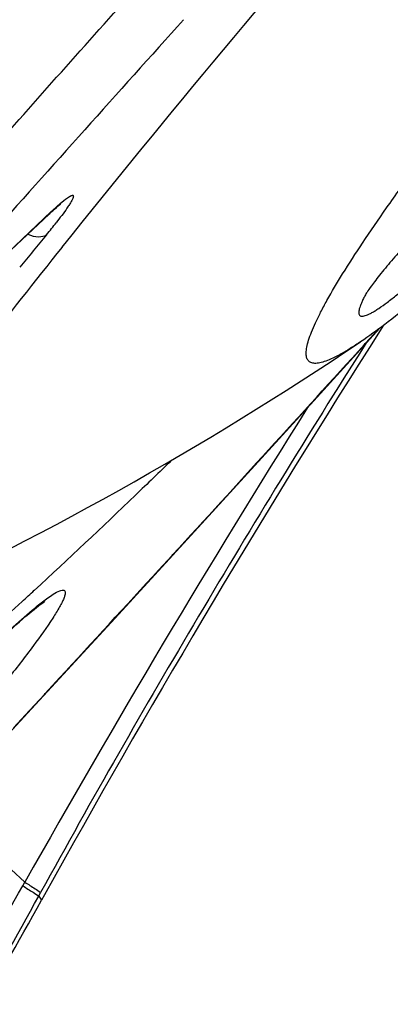
# Model space of a CAD drawing. Units: millimetres. Extents: x 0 to 841, y 0 to 594.
# Drawn here: x 410 to 411, y 304 to 306 of the extents above; entities that cross this region are included whole.
import ezdxf

# ---------------------------------------------------------------- set-up
doc = ezdxf.new("R2010")
doc.units = ezdxf.units.MM
doc.header["$LTSCALE"] = 46.255
for name, color, linetype in [('607087453-000_CL', 7, 'CONTINUOUS'), ('607087867-000_CL', 7, 'CONTINUOUS'), ('RS0834_M4X10_8_CL', 7, 'CONTINUOUS')]:
    doc.layers.add(name, color=color, linetype=linetype)

msp = doc.modelspace()

# ---------------------------------------------------------------- linework, layer by layer
at = {"layer": '607087453-000_CL', "color": 7, "linetype": 'CONTINUOUS'}
for p, q in [((410.35, 305.3135), (410.3511, 305.3143)), ((410.2387, 305.2097), (410.3275, 305.2937)), ((411.0089, 305.0675), (410.9799, 305.0219)), ((410.8666, 304.9129), (411.0012, 305.0612)), ((410.7466, 304.7812), (410.8666, 304.9129)), ((410.6238, 304.6468), (410.7466, 304.7812)), ((410.4619, 304.4702), (410.6238, 304.6468)), ((410.2914, 304.285), (410.4619, 304.4702)), ((410.1244, 304.1043), (410.2914, 304.285)), ((410.318, 303.9063), (410.312, 303.8956))]:
    msp.add_line(p, q, dxfattribs=at)
at = {"layer": '607087453-000_CL', "color": 9, "linetype": 'CONTINUOUS'}
for p, q in [((410.2431, 305.2147), (410.3318, 305.2985)), ((410.3318, 305.2985), (410.3275, 305.2937)), ((410.9713, 305.0295), (410.9974, 305.0584)), ((410.9689, 305.027), (410.9713, 305.0295)), ((410.9733, 305.031), (410.9711, 305.0275)), ((410.5505, 304.5681), (410.5779, 304.5981)), ((410.5779, 304.5981), (410.5793, 304.5996)), ((410.5786, 304.5974), (410.5793, 304.5996)), ((410.3196, 304.3169), (410.3484, 304.3482)), ((410.2872, 304.2818), (410.3176, 304.3148)), ((410.3176, 304.3148), (410.3196, 304.3169)), ((410.3183, 304.3141), (410.3196, 304.3169)), ((410.2548, 304.2467), (410.2872, 304.2818)), ((410.109, 304.0876), (410.2778, 303.9321)), ((410.2736, 303.9246), (410.2778, 303.9321)), ((410.3061, 303.9037), (410.31, 303.9108)), ((410.3061, 303.9037), (410.312, 303.8956))]:
    msp.add_line(p, q, dxfattribs=at)
at = {"layer": '607087453-000_CL', "color": 7, "linetype": 'CONTINUOUS'}
msp.add_lwpolyline([(410.2073, 304.407), (410.2224, 304.4216), (410.2299, 304.4288), (410.2375, 304.4359), (410.245, 304.4429), (410.2525, 304.4497), (410.2598, 304.4563), (410.2668, 304.4626), (410.2736, 304.4686), (410.2799, 304.4741), (410.2859, 304.4792), (410.2915, 304.4838), (410.2966, 304.488), (410.3013, 304.4917), (410.3055, 304.495), (410.3093, 304.4978), (410.3126, 304.5002), (410.3155, 304.5022), (410.3177, 304.5037), (410.3186, 304.5043)], dxfattribs=at)
at = {"layer": '607087453-000_CL', "color": 9, "linetype": 'CONTINUOUS'}
for centre, radius, start, end in [((426.0232, 290.5649), 22.1678, 132.13699, 137.95886), ((483.6156, 239.899), 98.2827, 137.979053, 138.330624), ((409.5001, 305.9353), 1.0691, 321.1251, 321.9271), ((425.6608, 292.5679), 19.9036, 140.41265, 140.66023), ((409.325, 306.0763), 1.294, 320.4038, 321.1303), ((323.0182, 384.8119), 118.7475, 317.508095, 317.787129), ((430.5735, 292.5033), 23.2923, 147.84581, 150.61564), ((320.0615, 387.5084), 122.7491, 317.352915, 317.492292), ((400.2106, 309.5896), 11.548, 327.85232, 330.62241), ((401.6167, 308.6523), 9.9023, 328.10199, 331.34446)]:
    msp.add_arc(centre, radius, start, end, dxfattribs=at)
at = {"layer": '607087453-000_CL', "color": 7, "linetype": 'CONTINUOUS'}
for centre, radius, start, end in [((424.9594, 293.5397), 18.7056, 141.3352, 142.15514), ((429.732, 293.1411), 22.199, 147.64302, 150.99144), ((402.4091, 313.085), 11.6388, 312.50127, 312.6664), ((403.3765, 312.027), 10.2053, 311.61294, 312.51021), ((401.1371, 308.976), 10.4876, 327.79888, 331.02512)]:
    msp.add_arc(centre, radius, start, end, dxfattribs=at)
msp.add_ellipse((425.965, 290.6375), major_axis=(16.6614, 14.5976), ratio=0.99675, start_param=-4.696246, end_param=-4.594497, dxfattribs=at)
for points, knots in [([(410.3539, 305.2262), (410.5701, 305.4967), (411.035, 306.0516), (411.7577, 306.8627), (412.3773, 307.5182), (412.8484, 307.9889), (413.0679, 308.1983), (413.1721, 308.2944)], [0, 0, 0, 0, 0.249153, 0.520796, 0.781696, 0.897996, 1, 1, 1, 1]), ([(410.3275, 305.2937), (410.3299, 305.2959), (410.3372, 305.3027), (410.3447, 305.3094), (410.35, 305.3135)], [0, 0, 0, 0, 0.327449, 1, 1, 1, 1]), ([(410.5762, 304.7912), (410.552, 304.7677), (410.4597, 304.6787), (410.3665, 304.5908), (410.2971, 304.5268)], [0, 0, 0, 0, 0.263354, 1, 1, 1, 1])]:
    msp.add_open_spline(points, degree=3, knots=knots, dxfattribs=at)
at = {"layer": '607087453-000_CL', "color": 9, "linetype": 'CONTINUOUS'}
for points, knots in [([(410.108, 305.3049), (410.1415, 305.3437), (410.2255, 305.4405), (410.3621, 305.5943), (410.465, 305.7094), (410.517, 305.7668)], [0, 0, 0, 0, 0.249373, 0.623529, 1, 1, 1, 1]), ([(410.3318, 305.2985), (410.3389, 305.3052), (410.3507, 305.3159), (410.3633, 305.3261), (410.3686, 305.3293)], [0, 0, 0, 0, 0.607066, 1, 1, 1, 1]), ([(410.3686, 305.3293), (410.3698, 305.33), (410.3717, 305.331), (410.3742, 305.3321), (410.3764, 305.3318), (410.3769, 305.3296), (410.3761, 305.327), (410.3746, 305.3233), (410.372, 305.3186), (410.37, 305.3152), (410.3688, 305.3133)], [0, 0, 0, 0, 0.139213, 0.231637, 0.28712, 0.342909, 0.436081, 0.576156, 0.76432, 1, 1, 1, 1]), ([(410.3688, 305.3133), (410.3671, 305.3107), (410.3586, 305.2979), (410.3493, 305.2857), (410.3417, 305.276)], [0, 0, 0, 0, 0.200058, 1, 1, 1, 1]), ([(410.2838, 305.2523), (410.291, 305.2496), (410.3037, 305.2459), (410.3178, 305.2483), (410.322, 305.2516)], [0, 0, 0, 0, 0.587674, 1, 1, 1, 1]), ([(410.9711, 305.0275), (410.8553, 304.8448), (410.6292, 304.4759), (410.414, 304.1005), (410.31, 303.9108)], [0, 0, 0, 0, 0.499994, 1, 1, 1, 1]), ([(410.293, 304.4865), (410.3066, 304.498), (410.3243, 304.5125), (410.3458, 304.5251), (410.3533, 304.5274), (410.3573, 304.5275), (410.3599, 304.5251), (410.3602, 304.5212), (410.3593, 304.5163), (410.357, 304.5098), (410.3534, 304.5019), (410.3462, 304.4884), (410.3396, 304.4779), (410.3348, 304.4704)], [0, 0, 0, 0, 0.378495, 0.487865, 0.523146, 0.547585, 0.567039, 0.591408, 0.626628, 0.674708, 0.736172, 0.811013, 1, 1, 1, 1]), ([(410.1722, 304.373), (410.1836, 304.3844), (410.2228, 304.4232), (410.263, 304.4612), (410.293, 304.4865)], [0, 0, 0, 0, 0.29123, 1, 1, 1, 1]), ([(410.3348, 304.4704), (410.3224, 304.4512), (410.2916, 304.4081), (410.2136, 304.3081), (410.1459, 304.2291), (410.0968, 304.1737)], [0, 0, 0, 0, 0.180696, 0.416801, 1, 1, 1, 1]), ([(410.2736, 303.9246), (410.2807, 303.9203), (410.2916, 303.9135), (410.3025, 303.9066), (410.3061, 303.9037)], [0, 0, 0, 0, 0.646084, 1, 1, 1, 1]), ([(410.2778, 303.932), (410.2849, 303.9277), (410.2957, 303.9208), (410.3065, 303.9138), (410.31, 303.9108)], [0, 0, 0, 0, 0.645081, 1, 1, 1, 1])]:
    msp.add_open_spline(points, degree=3, knots=knots, dxfattribs=at)
at = {"layer": '607087867-000_CL', "color": 7, "linetype": 'CONTINUOUS'}
msp.add_open_spline([(411.3284, 303.8992), (411.2651, 303.8335), (411.1438, 303.7105), (410.9672, 303.5415), (410.8073, 303.3994), (410.6656, 303.2854), (410.5581, 303.2105), (410.4817, 303.1666), (410.4334, 303.1435), (410.3904, 303.128), (410.3527, 303.1202), (410.3202, 303.1203), (410.301, 303.1264), (410.2931, 303.1308)], degree=3, knots=[0, 0, 0, 0, 0.20702, 0.392462, 0.554759, 0.692638, 0.805233, 0.851975, 0.892419, 0.92678, 0.955493, 0.979397, 1, 1, 1, 1], dxfattribs=at)
at = {"layer": 'RS0834_M4X10_8_CL', "color": 7, "linetype": 'CONTINUOUS'}
msp.add_arc((407.0528, 310.8402), 7.0001, 294.47351, 303.94855, dxfattribs=at)
for points, knots in [([(410.962, 305.0333), (410.955, 305.0287), (410.9419, 305.0201), (410.9231, 305.0089), (410.9064, 305.0002), (410.8919, 304.994), (410.8795, 304.9902), (410.8705, 304.9891), (410.8644, 304.9896), (410.8607, 304.9907), (410.8576, 304.9925), (410.8541, 304.9958), (410.852, 305.0006), (410.8511, 305.006), (410.8509, 305.013), (410.8523, 305.0233), (410.8561, 305.0375), (410.8621, 305.0541), (410.8704, 305.0731), (410.8809, 305.0944), (410.8989, 305.1278), (410.9271, 305.1751), (410.9678, 305.238), (411.0167, 305.3092), (411.0735, 305.3882), (411.1378, 305.4743), (411.2091, 305.5669), (411.2868, 305.6653), (411.3703, 305.7688), (411.4591, 305.8766), (411.5853, 306.027), (411.7509, 306.2192), (411.9563, 306.4503), (412.1647, 306.6779), (412.3698, 306.8951), (412.5655, 307.0953), (412.7208, 307.248), (412.836, 307.3569), (412.8902, 307.4066), (412.9163, 307.43)], [0, 0, 0, 0, 0.007512, 0.014089, 0.019734, 0.024461, 0.028305, 0.031341, 0.032604, 0.033737, 0.034787, 0.035814, 0.038024, 0.039321, 0.040787, 0.044305, 0.048684, 0.053969, 0.060183, 0.067332, 0.075414, 0.094348, 0.116886, 0.142884, 0.17216, 0.204504, 0.239678, 0.277424, 0.317459, 0.359486, 0.403188, 0.494298, 0.588056, 0.681645, 0.772255, 0.857168, 0.933842, 0.968366, 1, 1, 1, 1]), ([(411.2058, 305.2322), (411.1819, 305.2107), (411.1366, 305.1706), (411.0717, 305.1159), (411.0147, 305.0707), (410.9787, 305.0446), (410.962, 305.0333)], [0, 0, 0, 0, 0.306403, 0.576409, 0.808106, 1, 1, 1, 1]), ([(411.0525, 305.2297), (411.0431, 305.2194), (411.0254, 305.1993), (411.0048, 305.1745), (410.9906, 305.1564), (410.9822, 305.145), (410.9757, 305.1356), (410.9721, 305.1298), (410.9708, 305.1272)], [0, 0, 0, 0, 0.319816, 0.611204, 0.737071, 0.845469, 0.933783, 1, 1, 1, 1]), ([(410.9602, 305.0869), (410.9609, 305.0864), (410.9625, 305.0855), (410.9657, 305.0853), (410.9695, 305.0859), (410.974, 305.0874), (410.9792, 305.0897), (410.9852, 305.0928), (410.9919, 305.0968), (411.0024, 305.1036), (411.0172, 305.1143), (411.0368, 305.1297), (411.0591, 305.1482), (411.0746, 305.1618), (411.0827, 305.1691)], [0, 0, 0, 0, 0.016562, 0.036349, 0.061353, 0.092557, 0.130432, 0.175206, 0.226975, 0.285762, 0.424246, 0.590109, 0.782423, 1, 1, 1, 1]), ([(410.9708, 305.1272), (410.9694, 305.1246), (410.9668, 305.1196), (410.9636, 305.1125), (410.961, 305.1062), (410.9593, 305.1007), (410.9583, 305.096), (410.958, 305.0922), (410.9586, 305.0891), (410.9596, 305.0875), (410.9602, 305.0869)], [0, 0, 0, 0, 0.205832, 0.387091, 0.543835, 0.67641, 0.7856, 0.873048, 0.942189, 1, 1, 1, 1])]:
    msp.add_open_spline(points, degree=3, knots=knots, dxfattribs=at)

doc.saveas('drawing.dxf')
